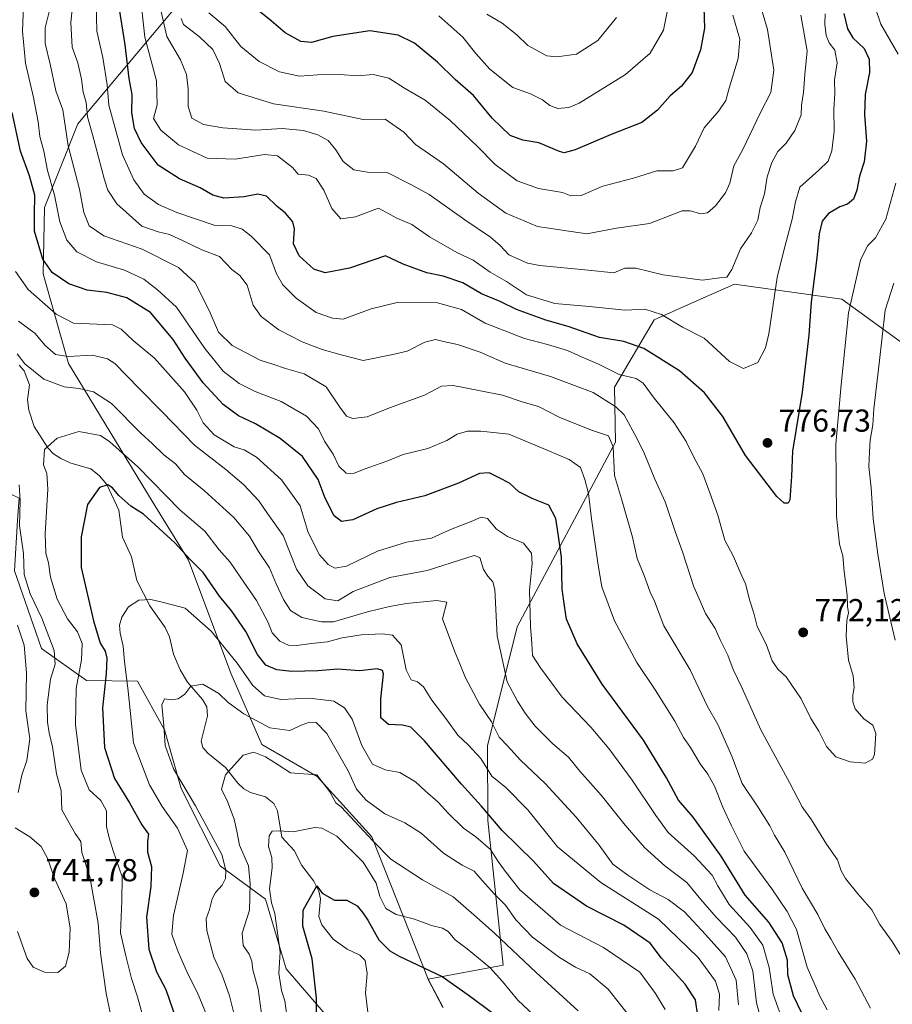
# Model space of a CAD drawing. Units: metres. Extents: x 637964 to 641418, y 4739066 to 4741449.
# Drawn here: x 639197 to 639473, y 4739819 to 4740130 of the extents above; entities that cross this region are included whole.
import ezdxf

# ---------------------------------------------------------------- set-up
doc = ezdxf.new("R2010")
doc.units = ezdxf.units.M
doc.header["$MEASUREMENT"] = 0
for name, color, linetype, lineweight in [('Arbolado forestal CxS', 92, 'Continuous', 0), ('Corriente natural lineal', 142, 'Continuous', 13), ('Curva de nivel maestra', 30, 'Continuous', 30), ('Curva de nivel normal', 30, 'Continuous', 0), ('Matorral CxS', 135, 'Continuous', 0), ('Punto de cota en terreno', 7, 'Continuous', 0), ('Rótulo de punto de cota en terreno', 7, 'Continuous', 0)]:
    doc.layers.add(name, color=color, linetype=linetype, lineweight=lineweight)
doc.styles.add('Style-Arial', font='txt')

# ---------------------------------------------------------------- blocks, each defined once
blk = doc.blocks.new('5PATER')
at = {"layer": 'Punto de cota en terreno', "linetype": 'Continuous', "lineweight": 0}
h = blk.add_hatch(color=51, dxfattribs=at)
edge = h.paths.add_edge_path()
edge.add_ellipse((0, 0), major_axis=(-0.11, -0.111), ratio=0.999422, start_angle=0, end_angle=360)

msp = doc.modelspace()

# ---------------------------------------------------------------- linework, layer by layer
at = {"layer": 'Arbolado forestal CxS', "color": 92, "linetype": 'Continuous', "lineweight": 0, "extrusion": (0.093531, -0.177216, 0.979718), "elevation": -779490.3042, "flags": 128}
msp.add_lwpolyline([(2777770.8656, 3814587.6603), (2777770.8656, 3814577.3111)], dxfattribs=at)
msp.add_lwpolyline([(2777770.8656, 3814587.6603), (2777770.8656, 3814577.3111)], dxfattribs=at)
at = {"layer": 'Arbolado forestal CxS', "color": 92, "linetype": 'Continuous', "lineweight": 0}
for points in [[(639254.9409, 4740144.0329, 792.9969), (639215.3871, 4740096.8079, 761.2238), (639204.9301, 4740070.3681, 750.8643), (639204.4395, 4740049.3841, 748.0751), (639212.4839, 4740021.0963, 739.5268), (639238.8885, 4739977.6131, 727.3911), (639250.3871, 4739958.9839, 724.3522), (639263.7921, 4739923.2729, 718.2831), (639273.5273, 4739900.7669, 712.0043), (639291.0651, 4739890.6237, 710.0832), (639308.2987, 4739871.5745, 710.0797), (639326.1015, 4739826.6615, 699.292), (639330.8341, 4739817.6945, 697.2182)], [(639487.8701, 4740018.8801, 756.7307), (639456.8261, 4740041.4665, 772.374), (639422.9591, 4740046.1729, 784.641), (639412.1819, 4740041.3817, 783.6607), (639397.5581, 4740034.8803, 779.3251), (639385.0025, 4740013.5837, 768.0433), (639385.3269, 4739996.2947, 760.5016), (639354.2803, 4739937.9453, 742.2168), (639344.8707, 4739900.3017, 732.0521), (639344.9693, 4739876.7599, 723.8012), (639349.8697, 4739830.9849, 706.9124), (639326.1015, 4739826.6615, 699.292), (639308.2987, 4739871.5745, 710.0797), (639291.0651, 4739890.6237, 710.0832), (639273.5273, 4739900.7669, 712.0043), (639263.7921, 4739923.2729, 718.2831), (639250.3871, 4739958.9839, 724.3522), (639238.8885, 4739977.6131, 727.3911), (639212.4839, 4740021.0963, 739.5268), (639204.4395, 4740049.3841, 748.0751), (639204.9301, 4740070.3681, 750.8643), (639215.3871, 4740096.8079, 761.2238), (639254.9409, 4740144.0329, 792.9969)], [(639254.9409, 4740144.0329, 792.9969), (639215.3871, 4740096.8079, 761.2238), (639204.9301, 4740070.3681, 750.8643), (639204.4395, 4740049.3841, 748.0751), (639212.4839, 4740021.0963, 739.5268), (639238.8885, 4739977.6131, 727.3911), (639250.3871, 4739958.9839, 724.3522), (639263.7921, 4739923.2729, 718.2831), (639273.5273, 4739900.7669, 712.0043), (639291.0651, 4739890.6237, 710.0832), (639308.2987, 4739871.5745, 710.0797), (639326.1015, 4739826.6615, 699.292)], [(639254.9409, 4740144.0329, 792.9969), (639215.3871, 4740096.8079, 761.2238), (639204.9301, 4740070.3681, 750.8643), (639204.4395, 4740049.3841, 748.0751), (639212.4839, 4740021.0963, 739.5268), (639238.8885, 4739977.6131, 727.3911), (639250.3871, 4739958.9839, 724.3522), (639263.7921, 4739923.2729, 718.2831), (639273.5273, 4739900.7669, 712.0043), (639291.0651, 4739890.6237, 710.0832), (639308.2987, 4739871.5745, 710.0797), (639326.1015, 4739826.6615, 699.292)], [(639309.8155, 4739796.6627, 694.3336), (639281.2493, 4739829.9001, 705.2855), (639274.7109, 4739851.8911, 708.6124), (639260.3511, 4739862.3883, 716.7859), (639248.1217, 4739886.8583, 716.1173), (639242.8503, 4739905.3353, 715.743), (639234.2767, 4739920.7625, 719.9502), (639218.1177, 4739920.9267, 730.0453), (639203.9079, 4739931.0909, 738.2129), (639195.4415, 4739955.5599, 738.338), (639196.3821, 4739971.5587, 737.7529), (639196.9051, 4739978.5817, 737.1214), (639184.6103, 4739984.4739, 743.1511), (639156.8721, 4740044.9671, 745.4965), (639166.6601, 4740074.0167, 745.267), (639152.1693, 4740086.3759, 752.3126), (639152.7525, 4740123.0449, 760.8751), (639145.3889, 4740141.4617, 768.2044)], [(639152.1693, 4740086.3759, 752.3126), (639166.6601, 4740074.0167, 745.267), (639156.8721, 4740044.9671, 745.4965), (639184.6103, 4739984.4739, 743.1511), (639196.9051, 4739978.5817, 737.1214), (639196.3821, 4739971.5587, 737.7529), (639195.4415, 4739955.5599, 738.338), (639203.9079, 4739931.0909, 738.2129), (639218.1177, 4739920.9267, 730.0453), (639234.2767, 4739920.7625, 719.9502), (639242.8503, 4739905.3353, 715.743), (639248.1217, 4739886.8583, 716.1173), (639260.3511, 4739862.3883, 716.7859), (639274.7109, 4739851.8911, 708.6124), (639281.2493, 4739829.9001, 705.2855), (639309.8155, 4739796.6627, 694.3336)], [(639330.8341, 4739817.6945, 697.2182), (639326.1015, 4739826.6615, 699.292), (639349.8697, 4739830.9849, 706.9124), (639344.9693, 4739876.7599, 723.8012), (639344.8707, 4739900.3017, 732.0521), (639354.2803, 4739937.9453, 742.2168), (639385.3269, 4739996.2947, 760.5016), (639385.0025, 4740013.5837, 768.0433), (639397.5581, 4740034.8803, 779.3251), (639412.1819, 4740041.3817, 783.6607), (639422.9591, 4740046.1729, 784.641), (639456.8261, 4740041.4665, 772.374), (639487.8701, 4740018.8801, 756.7307)], [(639487.8701, 4740018.8801, 756.7307), (639456.8261, 4740041.4665, 772.374), (639422.9591, 4740046.1729, 784.641), (639412.1819, 4740041.3817, 783.6607), (639397.5581, 4740034.8803, 779.3251), (639385.0025, 4740013.5837, 768.0433), (639385.3269, 4739996.2947, 760.5016), (639354.2803, 4739937.9453, 742.2168), (639344.8707, 4739900.3017, 732.0521), (639344.9693, 4739876.7599, 723.8012), (639349.8697, 4739830.9849, 706.9124), (639326.1015, 4739826.6615, 699.292)], [(639487.8701, 4740018.8801, 756.7307), (639456.8261, 4740041.4665, 772.374), (639422.9591, 4740046.1729, 784.641), (639412.1819, 4740041.3817, 783.6607), (639397.5581, 4740034.8803, 779.3251), (639385.0025, 4740013.5837, 768.0433), (639385.3269, 4739996.2947, 760.5016), (639354.2803, 4739937.9453, 742.2168), (639344.8707, 4739900.3017, 732.0521), (639344.9693, 4739876.7599, 723.8012), (639349.8697, 4739830.9849, 706.9124), (639326.1015, 4739826.6615, 699.292)]]:
    msp.add_polyline3d(points, dxfattribs=at)
at = {"layer": 'Corriente natural lineal', "color": 142, "linetype": 'Continuous', "lineweight": 13}
msp.add_polyline3d([(639196.9186, 4740020.5777, 734.7107), (639198.5103, 4740018.7654, 734.4499), (639200.1912, 4740014.356, 733.6177), (639199.5336, 4740009.6224, 732.8484), (639199.9091, 4740006.4046, 732.4843), (639201.5872, 4740001.2427, 731.7288), (639205.9342, 4739994.4474, 730.3318), (639207.784, 4739992.5478, 729.6483), (639210.0147, 4739991.0851, 729.0376), (639213.2555, 4739989.642, 728.0851), (639219.4965, 4739987.8453, 726.7313), (639222.2956, 4739985.6362, 726.2449), (639224.5588, 4739982.8681, 725.5495), (639228.3818, 4739974.7589, 723.9655), (639229.539, 4739966.2254, 722.9048), (639232.3682, 4739960.072, 721.9969), (639234.1146, 4739952.5189, 721.0688), (639238.1393, 4739944.5291, 719.6735), (639243.0175, 4739937.6737, 718.0792), (639244.3539, 4739934.7317, 717.5697), (639245.6419, 4739929.2633, 716.5715), (639247.8008, 4739924.38, 715.8154), (639250.0725, 4739920.4802, 715.1438), (639254.8494, 4739914.9119, 714.0523), (639256.1355, 4739912.6875, 713.551), (639256.3895, 4739909.7798, 713.036), (639254.3691, 4739901.7829, 712.4575), (639254.8994, 4739899.7598, 712.2275), (639256.4902, 4739897.9822, 711.7546), (639262.1174, 4739893.5245, 710.3609), (639266.0317, 4739888.5368, 709.4077), (639267.9294, 4739886.7306, 708.9592), (639269.9709, 4739885.6058, 708.6171), (639274.6948, 4739884.2138, 707.8899), (639277.32, 4739882.0993, 707.3055), (639278.51, 4739879.8097, 706.9752), (639279.9058, 4739871.518, 705.1369), (639283.7359, 4739867.229, 703.7627), (639286.1815, 4739862.5399, 702.9738), (639290.0109, 4739857.5268, 701.3907), (639291.5721, 4739854.3713, 700.3371), (639292.1503, 4739851.9755, 699.6491), (639291.5927, 4739846.3938, 699.0884), (639292.5586, 4739843.7401, 698.5283), (639296.0614, 4739839.2986, 697.8444), (639300.5686, 4739836.1186, 697.1428), (639304.5797, 4739834.2291, 696.9103), (639306.1814, 4739832.5015, 696.7174), (639306.9049, 4739828.4334, 696.2151), (639306.2946, 4739822.2666, 695.4391), (639307.5469, 4739811.8974, 694.4018)], dxfattribs=at)
at = {"layer": 'Curva de nivel maestra', "color": 30, "linetype": 'Continuous', "lineweight": 30, "flags": 128}
for points, elevation in [([(639413.2, 4740133.5801), (639413.43, 4740127.0601), (639412.21, 4740120.1401), (639409.58, 4740113.0501), (639406.21, 4740108.7201), (639402.57, 4740105.7001), (639398.64, 4740101.0901), (639393.64, 4740097.1801), (639383.97, 4740093.4401), (639372.63, 4740088.6201), (639369.07, 4740087.6701), (639367.63, 4740088.0601), (639361.14, 4740090.8001), (639356, 4740091.6201), (639352.04, 4740093.1501), (639346.4, 4740098.5601), (639340.42, 4740105.7201), (639334.64, 4740110.8501), (639329.13, 4740116.2501), (639321.85, 4740122.3001), (639316.61, 4740124.8101), (639307.72, 4740126.1901), (639295.96, 4740124.4101), (639289.28, 4740122.5101), (639285.89, 4740122.7801), (639280.94, 4740125.5601), (639276.55, 4740129.3301), (639272.19, 4740132.8001)], 800), ([(639457.51, 4740131.6501), (639458.61, 4740126.8001), (639460.28, 4740124.0101), (639463.93, 4740120.5701), (639465.51, 4740117.2901), (639465.59, 4740113.0301), (639464.23, 4740106.1301), (639464.04, 4740099.6801), (639464.68, 4740091.3401), (639463.94, 4740084.8101), (639462.46, 4740080.2601), (639461.62, 4740075.8701), (639460.48, 4740073.0301), (639458.64, 4740071.4201), (639456.23, 4740070.5701), (639452.63, 4740068.5001), (639450.61, 4740066.0801), (639449.69, 4740062.0801), (639448.94, 4740054.4301), (639447.2, 4740040.4901), (639446.45, 4740030.1001), (639444.33, 4740012.0701), (639441.25, 4739993.4001), (639440.93, 4739985.3801), (639440.39, 4739978.0401), (639439.9, 4739976.9601), (639438.64, 4739976.9301), (639436.28, 4739979.1001), (639426.38, 4739992.0701), (639419.21, 4740004.3701), (639413.48, 4740011.8501), (639405.52, 4740018.7601), (639394.31, 4740025.8401), (639388, 4740028.0501), (639380.23, 4740029.2901), (639370.34, 4740032.7901), (639363.3, 4740034.7501), (639354.09, 4740038.2001), (639348.87, 4740040.6501), (639342.98, 4740043.1001), (639337.08, 4740046.6001), (639330.91, 4740048.6701), (639325.67, 4740049.7501), (639318.28, 4740052.4601), (639312.63, 4740055.0801), (639301.25, 4740051.2301), (639293.59, 4740049.7701), (639289.96, 4740050.8801), (639285.38, 4740055.1201), (639283.57, 4740058.9401), (639283.92, 4740063.5901), (639283.36, 4740065.8801), (639281.08, 4740068.5501), (639278.31, 4740070.8401), (639275.06, 4740073.9301), (639272.32, 4740074.6001), (639267.96, 4740073.7701), (639261.56, 4740073.3801), (639258.04, 4740074.3101), (639254.04, 4740076.6401), (639247.54, 4740079.4101), (639240.77, 4740083.7101), (639235.4, 4740090.9301), (639233.32, 4740095.3501), (639232.53, 4740100.3101), (639232.59, 4740106.0401), (639231.67, 4740111.1201), (639230.33, 4740121.8201), (639228.62, 4740133.0501)], 775), ([(639445.46, 4739813.2101), (639441.62, 4739821.3601), (639439.75, 4739827.9301), (639439.68, 4739832.6601), (639437.94, 4739838.1201), (639433.74, 4739844.6001), (639426.3, 4739853.1601), (639418.68, 4739865.4601), (639409.85, 4739877.8301), (639405.21, 4739883.1901), (639401.46, 4739890.2601), (639394.16, 4739902.1001), (639381.14, 4739919.8301), (639373.23, 4739932.5501), (639369.85, 4739940.3001), (639369.16, 4739944.5101), (639368.47, 4739949.8501), (639368.3, 4739959.8701), (639367.29, 4739966.5201), (639366.51, 4739972.1401), (639364.28, 4739976.3601), (639359.01, 4739978.4501), (639354.79, 4739980.5601), (639351.81, 4739983.3101), (639348.6, 4739984.9401), (639345.4, 4739986.5601), (639342.39, 4739986.3501), (639335.72, 4739983.3001), (639325.09, 4739979.3201), (639316.15, 4739977.2001), (639309.86, 4739975.1401), (639302.34, 4739971.7601), (639298.72, 4739971.1801), (639296.38, 4739972.9601), (639293.56, 4739978.5901), (639291.38, 4739984.4601), (639286.38, 4739991.7401), (639279.32, 4739997.4101), (639271.55, 4740002.0601), (639266.2, 4740004.6201), (639261.33, 4740008.1801), (639254.99, 4740014.9601), (639249.34, 4740022.8001), (639245.57, 4740028.7001), (639238.38, 4740037.2301), (639230.9, 4740041.8201), (639224.56, 4740043.4801), (639218.33, 4740044.2201), (639212.55, 4740046.2401), (639207.29, 4740049.8601), (639204.34, 4740054.0501), (639201.7, 4740062.9401), (639201.7, 4740068.1801), (639201.8, 4740074.2401), (639200.18, 4740080.3801), (639197.34, 4740088.1301), (639194.68, 4740100.4101)], 750), ([(639411.3, 4739815.0201), (639410.59, 4739820.1201), (639407.33, 4739825.0701), (639399.87, 4739833.2101), (639396.31, 4739837.9401), (639387.96, 4739843.7101), (639376.11, 4739849.6201), (639365.74, 4739856.8401), (639359.4, 4739863.8401), (639349.5, 4739873.5701), (639342.92, 4739881.4001), (639336.63, 4739888.1701), (639324.96, 4739901.8601), (639320.63, 4739906.2501), (639318.03, 4739906.8401), (639313.57, 4739907.0801), (639311.14, 4739909.1601), (639311.12, 4739915.2201), (639312, 4739922.9201), (639311.75, 4739924.1701), (639309.96, 4739924.6301), (639304.38, 4739923.9901), (639297.54, 4739924.5001), (639291.28, 4739924.0501), (639283.02, 4739923.8001), (639278.32, 4739924.3001), (639274.88, 4739925.8001), (639272.16, 4739929.1701), (639268.46, 4739936.4001), (639264.1, 4739942.9101), (639260.15, 4739947.6101), (639255.02, 4739955.0301), (639251, 4739959.0601), (639246.07, 4739964.5001), (639236.2, 4739973.5001), (639232.12, 4739976.0801), (639228.34, 4739979.4401), (639226.41, 4739981.8501), (639224.88, 4739982.7201), (639222.26, 4739981.9701), (639218.44, 4739976.6101), (639216.44, 4739966.3201), (639216.44, 4739956.6601), (639220.33, 4739939.8601), (639222.52, 4739932.8001), (639224.03, 4739930.1901), (639224.56, 4739928.0101), (639224.43, 4739923.0901), (639223.24, 4739912.3101), (639223.86, 4739899.8401), (639227, 4739890.0101), (639231.78, 4739882.2701), (639235.69, 4739875.4001), (639237.72, 4739872.4001), (639237.48, 4739870.1401), (639237.45, 4739866.6801), (639238.72, 4739862.1801), (639238.53, 4739855.8801), (639237.11, 4739846.2101), (639237.88, 4739836.0401), (639240.25, 4739828.9401), (639243.18, 4739823.3401), (639247.42, 4739811.1801)], 725), ([(639290.8, 4739810.3901), (639290.89, 4739820.5601), (639289.44, 4739833.0601), (639286.5, 4739843.3901), (639286.65, 4739848.3901), (639290.92, 4739856.1401), (639292.62, 4739853.8001), (639296.5, 4739851.6101), (639300.41, 4739851.5901), (639303.71, 4739849.8001), (639305.45, 4739847.5601), (639307.08, 4739845.2601), (639310.54, 4739838.9901), (639313.98, 4739835.5801), (639316.99, 4739833.8801), (639330.54, 4739827.4901), (639338.78, 4739821.6701), (639346.93, 4739815.6901)], 700)]:
    msp.add_lwpolyline(points, dxfattribs=dict(at, elevation=elevation))
at = {"layer": 'Curva de nivel normal', "color": 30, "linetype": 'Continuous', "lineweight": 0, "flags": 128}
for points, elevation in [([(639475.72, 4740151.8501), (639469.58, 4740141.3301), (639467.4, 4740133.5301), (639469.21, 4740128.3201), (639474.62, 4740118.7801)], 770), ([(639403.1, 4740139.6301), (639400.48, 4740126.3701), (639396.31, 4740119.1601), (639388.44, 4740112.3601), (639373.82, 4740103.3201), (639370.55, 4740101.9701), (639367.09, 4740101.6901), (639364.57, 4740102.6101), (639362.21, 4740104.4301), (639358.48, 4740106.2801), (639352.88, 4740108.3301), (639345.63, 4740114.0801), (639341.2, 4740118.9801), (639337.12, 4740124.2401), (639329.48, 4740130.9301)], 805), ([(639476.84, 4739831.9201), (639472.76, 4739838.5201), (639468.85, 4739843.8901), (639466.28, 4739848.5201), (639461.9, 4739853.6001), (639457.99, 4739858.4101), (639456.66, 4739860.8601), (639455.51, 4739864.3601), (639452.04, 4739869.2101), (639447.22, 4739876.9101), (639444.34, 4739881.0401), (639440.34, 4739888.7301), (639431.3, 4739905.4001), (639425.24, 4739918.7301), (639422.56, 4739924.4801), (639420.86, 4739928.9901), (639418.54, 4739933.6301), (639416.78, 4739937.4301), (639413.8, 4739942.1101), (639412.14, 4739945.7801), (639410.09, 4739950.5101), (639406.54, 4739961.6401), (639404.2, 4739967.9901), (639400.97, 4739977.4001), (639397.77, 4739984.5301), (639394.45, 4739992.5401), (639392.2, 4739997.2901), (639388.08, 4740004.8401), (639385.4, 4740007.4501), (639378.22, 4740011.9901), (639364.79, 4740017.0401), (639350.49, 4740021.1901), (639342.57, 4740024.6801), (639335.36, 4740027.1401), (639330.96, 4740028.0101), (639328.49, 4740028.6901), (639325.06, 4740027.8101), (639319.49, 4740025.0201), (639314.96, 4740023.9801), (639305.63, 4740022.0701), (639298.63, 4740023.8301), (639292.63, 4740025.5601), (639286.3, 4740027.9201), (639278.97, 4740031.7501), (639273.34, 4740035.9701), (639270.8, 4740039.5701), (639268.93, 4740045.8401), (639266.64, 4740048.9301), (639264.05, 4740050.8401), (639260.24, 4740054.9201), (639254.6, 4740057.0401), (639248.75, 4740059.8901), (639244.36, 4740061.8101), (639240.86, 4740062.7301), (639235.67, 4740064.5201), (639227.78, 4740071.5001), (639224.93, 4740075.8301), (639223.84, 4740079.0801), (639220.04, 4740093.4101), (639218.53, 4740099.0101), (639218.03, 4740103.5101), (639217.07, 4740106.8501), (639216.59, 4740110.8801), (639215.42, 4740116.1001), (639213.67, 4740121.0801), (639213.16, 4740128.7701), (639214.2, 4740138.1701)], 765), ([(639473.9, 4740078.1101), (639470.76, 4740066.7101), (639467.51, 4740060.7901), (639464.91, 4740058.2801), (639462.78, 4740053.7101), (639458.9, 4740037.0801), (639456.68, 4740014.3501), (639454.9, 4739995.6201), (639455.13, 4739972.8901), (639456.07, 4739964.0401), (639457.13, 4739960.2901), (639457.56, 4739955.4401), (639458.55, 4739947.8701), (639458.64, 4739944.3201), (639458.9, 4739942.3701), (639458.43, 4739939.9601), (639458.2, 4739935.0101), (639459, 4739927.4301), (639460.41, 4739922.4501), (639460.76, 4739918.7401), (639460.31, 4739916.3401), (639460.34, 4739914.1801), (639461.11, 4739912.0101), (639463.81, 4739908.8101), (639466.65, 4739906.8901), (639467.62, 4739904.2101), (639467.18, 4739897.5801), (639466.51, 4739896.1001), (639464.27, 4739894.8601), (639459.46, 4739895.2501), (639454.98, 4739896.8601), (639452.04, 4739900.1601), (639449.59, 4739904.9601), (639447.02, 4739908.9801), (639444.02, 4739915.1901), (639439.29, 4739922.0801), (639436.59, 4739924.5001), (639434.81, 4739927.1201), (639432.95, 4739932.4201), (639430.13, 4739938.0701), (639429.04, 4739942.2501), (639427.78, 4739946.1101), (639426.38, 4739951.4701), (639424.73, 4739955.1501), (639422.58, 4739960.1801), (639419.85, 4739965.3001), (639417.69, 4739973.2301), (639415.15, 4739980.2801), (639412.9, 4739986.2601), (639410.05, 4739991.5201), (639407.65, 4739996.4901), (639403.84, 4740002.3901), (639397.5, 4740010.1201), (639394.08, 4740014.9201), (639391.83, 4740016.3901), (639386.46, 4740017.6401), (639379.92, 4740020.8801), (639374.78, 4740023.0801), (639370.12, 4740025.2101), (639363.87, 4740027.1201), (639356.55, 4740029.0001), (639344.09, 4740033.8701), (639336.68, 4740038.1201), (639329.08, 4740040.2301), (639316.32, 4740040.3201), (639308.13, 4740038.3601), (639299.31, 4740035.0901), (639295.87, 4740035.4201), (639290.72, 4740037.2001), (639284.38, 4740041.7001), (639280.19, 4740045.9701), (639278.17, 4740049.4101), (639275.94, 4740055.4101), (639270.23, 4740061.3501), (639268.68, 4740062.4601), (639267.35, 4740063.5501), (639264.11, 4740064.6001), (639258.48, 4740064.8001), (639252.62, 4740066.8301), (639246.72, 4740068.7501), (639240.89, 4740071.3101), (639236.36, 4740074.5501), (639233.13, 4740079.0801), (639229.57, 4740087.0701), (639225.26, 4740102.7401), (639224.68, 4740109.0801), (639223.28, 4740117.7401), (639221.48, 4740126.0801), (639221.07, 4740139.4101)], 770), ([(639452.2, 4739816.9601), (639449.85, 4739821.2701), (639445.94, 4739830.3501), (639442.53, 4739842.2801), (639439.54, 4739847.9601), (639434.77, 4739855.1901), (639426, 4739867.0901), (639421.92, 4739875.2401), (639419.22, 4739880.9501), (639416.56, 4739887.5701), (639414.52, 4739891.3401), (639412.04, 4739894.6401), (639409.01, 4739899.7701), (639406.86, 4739902.9601), (639404.04, 4739908.1401), (639397.82, 4739918.0201), (639392.02, 4739926.6101), (639384.99, 4739939.7901), (639381, 4739950.5301), (639379.89, 4739957.3501), (639377.74, 4739972.0701), (639376.8, 4739980.0701), (639375.59, 4739984.4101), (639374.23, 4739988.2001), (639370.7, 4739990.8001), (639363.7, 4739993.7501), (639351.58, 4739998.8201), (639342.78, 4739999.7601), (639338.58, 4739999.7601), (639335.29, 4739998.7401), (639332.04, 4739996.7501), (639326.06, 4739994.2801), (639318.27, 4739992.3501), (639313.09, 4739990.2401), (639305.89, 4739987.6901), (639302.57, 4739986.3001), (639300.23, 4739986.4601), (639297.86, 4739988.6801), (639296.06, 4739992.4501), (639293.33, 4739996.6101), (639291.43, 4740000.4201), (639287.67, 4740004.4601), (639279.69, 4740009.0901), (639271.44, 4740012.2101), (639266.4, 4740014.7301), (639261.39, 4740018.6401), (639255.56, 4740025.8601), (639246.55, 4740038.9001), (639240.62, 4740044.3201), (639236.3, 4740047.7701), (639230.16, 4740050.6301), (639221.33, 4740053.1901), (639215.12, 4740056.3301), (639211.9, 4740060.0101), (639209.71, 4740065.8801), (639208.04, 4740074.2301), (639205.86, 4740082.0801), (639204.68, 4740088.1601), (639203.4, 4740092.8201), (639202.85, 4740097.4701), (639201.37, 4740105.1401), (639198.91, 4740116.0201), (639197.89, 4740126.0601), (639198.29, 4740134.2001)], 755), ([(639465.86, 4739817.4601), (639461.08, 4739826.5801), (639455.69, 4739835.2901), (639453.38, 4739839.3601), (639451.43, 4739842.5401), (639449.25, 4739847.0601), (639444.36, 4739855.3901), (639438.82, 4739866.7301), (639435.6, 4739872.0601), (639434.1, 4739875.0501), (639430.53, 4739880.7301), (639425.37, 4739888.3901), (639422.1, 4739897.0601), (639417.65, 4739907.0701), (639414.38, 4739912.7301), (639408.9, 4739924.3401), (639400.64, 4739938.1801), (639397.62, 4739946.0601), (639396.31, 4739948.8801), (639394.4, 4739954.1601), (639392.18, 4739959.4801), (639390.7, 4739966.2601), (639387.26, 4739978.4001), (639385.06, 4739985.7301), (639384.57, 4739994.7301), (639383.12, 4739998.2101), (639378.03, 4739999.9401), (639367.77, 4740004.0701), (639360.96, 4740007.5401), (639356.14, 4740008.9101), (639349.66, 4740011.0901), (639342.16, 4740012.5301), (639334.04, 4740014.1401), (639330.32, 4740013.9201), (639324.96, 4740011.0801), (639313.96, 4740007.1401), (639306.82, 4740004.2401), (639302.36, 4740003.6801), (639300.32, 4740004.4201), (639298.19, 4740007.3001), (639293.93, 4740013.7201), (639286.91, 4740017.8701), (639281.05, 4740019.5601), (639277.37, 4740020.7801), (639273.06, 4740022.1601), (639264.17, 4740026.8301), (639259.9, 4740031.0201), (639256.9, 4740037.8201), (639252.47, 4740046.5801), (639247.28, 4740051.4001), (639235.73, 4740057.1801), (639223.64, 4740061.3901), (639219.03, 4740064.6001), (639217.3, 4740068.7601), (639215.91, 4740076.1201), (639212.35, 4740089.8201), (639210.64, 4740101.2601), (639208.45, 4740107.2001), (639206.7, 4740115.7001), (639205.11, 4740122.1801), (639205.14, 4740127.1001), (639206.89, 4740134.3301)], 760), ([(639431.11, 4740134.0501), (639433.35, 4740126.6601), (639435.38, 4740113.7301), (639434.36, 4740106.6601), (639431.18, 4740100.4101), (639425.55, 4740088.7401), (639422.69, 4740083.5401), (639421.45, 4740078.1201), (639420.1, 4740075.0601), (639416.9, 4740070.9301), (639414.36, 4740068.6701), (639412.24, 4740068.3501), (639408.97, 4740069.3701), (639406.44, 4740069.3101), (639396.05, 4740065.3501), (639385.66, 4740063.8401), (639376.29, 4740062.0201), (639360.63, 4740064.3701), (639350.63, 4740068.5401), (639341.96, 4740074.9601), (639330.98, 4740084.1401), (639322.08, 4740090.3001), (639318.42, 4740094.2001), (639312.52, 4740098.3001), (639305.62, 4740098.1601), (639293.15, 4740100.8501), (639277.3, 4740103.1601), (639266.14, 4740106.5901), (639261.94, 4740110.2001), (639260.19, 4740115.8901), (639258.05, 4740120.3001), (639253.85, 4740124.2501), (639248.84, 4740128.2101), (639248.04, 4740130.0801)], 790), ([(639451.58, 4740131.5601), (639451.49, 4740128.2801), (639451.88, 4740124.7301), (639452.83, 4740122.3701), (639454.6, 4740120.0701), (639455.4, 4740116.0801), (639454.5, 4740110.7401), (639454.64, 4740106.3301), (639454.37, 4740101.4301), (639454.42, 4740094.5201), (639453.72, 4740088.2501), (639452.49, 4740085.0601), (639449.55, 4740082.1801), (639443.56, 4740076.7701), (639442.16, 4740072.1801), (639441.2, 4740066.6801), (639438.41, 4740056.3401), (639436.39, 4740048.3101), (639433.74, 4740030.4201), (639432.73, 4740026.0501), (639430.33, 4740021.3701), (639425.74, 4740019.4901), (639421.33, 4740021.7601), (639413.39, 4740029.0801), (639406.47, 4740032.6001), (639399.86, 4740036.6001), (639394.62, 4740038.2401), (639388.35, 4740038.0001), (639377.02, 4740039.1401), (639366.14, 4740040.0801), (639357.21, 4740042.8301), (639350.83, 4740046.9701), (639345.68, 4740049.9701), (639340.36, 4740053.7801), (639335.2, 4740056.2101), (639326.57, 4740061.0801), (639320.96, 4740064.9901), (639316.22, 4740067.0101), (639310.43, 4740070.2101), (639303.21, 4740067.3801), (639298.53, 4740066.7501), (639295.74, 4740070.1001), (639293.16, 4740075.8701), (639290.72, 4740079.5701), (639288.28, 4740080.5801), (639285.05, 4740080.8901), (639283.25, 4740083.0301), (639278.51, 4740086.7501), (639274.36, 4740087.0901), (639265.15, 4740085.6901), (639256.26, 4740085.9201), (639247.26, 4740090.1401), (639241.65, 4740094.7901), (639239.33, 4740098.5301), (639240.45, 4740102.8201), (639240.26, 4740110.4301), (639236.64, 4740124.2101), (639235.64, 4740132.9401)], 780), ([(639443.85, 4740131.1501), (639445.91, 4740119.8801), (639445.11, 4740112.4401), (639444.74, 4740106.7401), (639444.15, 4740102.7201), (639443.97, 4740099.6301), (639442.01, 4740094.7201), (639439.23, 4740090.7401), (639436.62, 4740088.1201), (639434.68, 4740084.5701), (639433.23, 4740080.0901), (639432.38, 4740074.6501), (639431, 4740070.3901), (639430.3, 4740066.4101), (639428.27, 4740062.3501), (639424.83, 4740057.3701), (639422.09, 4740050.7501), (639420.5, 4740048.4001), (639418.31, 4740048.2001), (639412.75, 4740047.4201), (639400.4, 4740049.1001), (639391.75, 4740051.2001), (639388.31, 4740051.1701), (639384.81, 4740049.7101), (639376.64, 4740050.6201), (639361.42, 4740052.0201), (639357.56, 4740052.8301), (639351.65, 4740055.4201), (639348.83, 4740058.3901), (639345.87, 4740060.9801), (639337.68, 4740066.5001), (639326.4, 4740074.4801), (639320.39, 4740077.7801), (639313.16, 4740081.4101), (639306.99, 4740081.5601), (639302.68, 4740082.2401), (639299.22, 4740084.9101), (639296.94, 4740088.6201), (639294.52, 4740091.5901), (639291.3, 4740093.3201), (639286.69, 4740094.6901), (639280.02, 4740095.3501), (639271.63, 4740094.7601), (639261.26, 4740095.5201), (639255.18, 4740096.5701), (639251.43, 4740098.6301), (639250.24, 4740102.2901), (639250.34, 4740107.9101), (639249.77, 4740112.3801), (639247.82, 4740116.9901), (639243.58, 4740124.3901), (639241.62, 4740132.7401)], 785), ([(639422.41, 4740131.1801), (639424.62, 4740123.5301), (639424.07, 4740117.4001), (639421.27, 4740108.1201), (639420.24, 4740104.1801), (639417.96, 4740100.9301), (639413.31, 4740095.5201), (639410.6, 4740089.7401), (639406.52, 4740082.9601), (639403.5, 4740081.9601), (639398.36, 4740081.9501), (639391.01, 4740079.6401), (639381.34, 4740077.1001), (639374.44, 4740074.2101), (639371.19, 4740074.0801), (639368.63, 4740075.1701), (639360.99, 4740076.3901), (639354.3, 4740078.7701), (639347.3, 4740083.9701), (639341.66, 4740089.7801), (639333.13, 4740097.9101), (639325.18, 4740104.2701), (639318.64, 4740108.0801), (639313.71, 4740111.2201), (639308.7, 4740112.4201), (639303.78, 4740111.9901), (639298.17, 4740112.4101), (639291.14, 4740112.3001), (639285.43, 4740111.8801), (639279.14, 4740113.2501), (639272.71, 4740116.5301), (639266.89, 4740121.2901), (639262.01, 4740127.5101), (639256.85, 4740131.8901)], 795), ([(639385.62, 4740130.4101), (639379.76, 4740123.1501), (639373, 4740118.7801), (639366.8, 4740117.9901), (639363.63, 4740118.3401), (639357.63, 4740121.5801), (639354.1, 4740124.9001), (639349.49, 4740128.6401), (639344.68, 4740131.4601)], 810), ([(639438.58, 4739812.2001), (639435.11, 4739821.8401), (639433.85, 4739830.3001), (639431.87, 4739837.3501), (639427.88, 4739842.9601), (639421.24, 4739850.1501), (639417.62, 4739856.1401), (639415.83, 4739859.4601), (639410.32, 4739865.4701), (639402.01, 4739872.9701), (639398.09, 4739878.3001), (639390.54, 4739889.5001), (639383.2, 4739899.4401), (639377.49, 4739906.1801), (639368.45, 4739915.6601), (639361.65, 4739924.9301), (639359.08, 4739928.8101), (639358.91, 4739932.6801), (639358.42, 4739938.0001), (639358.13, 4739949.4801), (639359.01, 4739957.9201), (639358.77, 4739961.2101), (639356.28, 4739964.3901), (639351.18, 4739966.4401), (639347.67, 4739968.8001), (639344.87, 4739972.1101), (639342.88, 4739972.5601), (639339.69, 4739971.2001), (639333.14, 4739968.6601), (639327.14, 4739965.9601), (639319.26, 4739964.7101), (639310.08, 4739961.8401), (639300.3, 4739957.1201), (639296.63, 4739956.4201), (639294.54, 4739957.6301), (639291.77, 4739960.7101), (639288.24, 4739967.6701), (639285.73, 4739976.1701), (639279.82, 4739984.3101), (639271.85, 4739991.4901), (639267.98, 4739993.8201), (639264.86, 4739994.7301), (639258.49, 4739998.6001), (639254.99, 4740002.3301), (639253.04, 4740006.3901), (639249.1, 4740012.1001), (639239.67, 4740022.7801), (639232.87, 4740028.3201), (639229.14, 4740031.9201), (639226.42, 4740033.3601), (639214.07, 4740033.8501), (639208.63, 4740036.7001), (639199.74, 4740044.5101), (639195.69, 4740050.1501)], 745), ([(639473.28, 4740046.5101), (639470.54, 4740037.9201), (639468.69, 4740021.1301), (639467, 4740006.7601), (639466.65, 4740001.7301), (639465.76, 4739996.9201), (639465.6, 4739993.2201), (639465.43, 4739988.5801), (639466.12, 4739981.8201), (639466.72, 4739972.0701), (639468.25, 4739960.9001), (639470.23, 4739948.4001), (639473.66, 4739933.7301)], 765), ([(639432.94, 4739807.7501), (639429.86, 4739819.1601), (639428.67, 4739829.1701), (639426.84, 4739834.5901), (639423.2, 4739839.8701), (639417.1, 4739846.1801), (639412.28, 4739851.8301), (639407.88, 4739857.1801), (639400.9, 4739862.4601), (639394.46, 4739868.2201), (639388.36, 4739875.2601), (639380.77, 4739884.7601), (639374.09, 4739892.3301), (639370.44, 4739896.7001), (639365.52, 4739900.9001), (639359.95, 4739906.5601), (639356.74, 4739910.6001), (639354.35, 4739914.4201), (639351.04, 4739920.4901), (639347.95, 4739935.1101), (639347.18, 4739949.7401), (639346.58, 4739952.1101), (639344.99, 4739953.8901), (639343.6, 4739956.0001), (639342.46, 4739959.8301), (639340.62, 4739960.4101), (639338.35, 4739959.7501), (639325.85, 4739955.7001), (639314.02, 4739953.5401), (639302.48, 4739949.0401), (639297.63, 4739946.0901), (639293.61, 4739946.7201), (639288.12, 4739950.8801), (639284.47, 4739956.1301), (639280.3, 4739966.7301), (639275.4, 4739973.7501), (639272.63, 4739977.7401), (639267.81, 4739982.9201), (639262.16, 4739987.6601), (639252.26, 4739995.2901), (639242.11, 4740005.8701), (639234.76, 4740013.1901), (639227.09, 4740021.0701), (639224.77, 4740022.6101), (639220.08, 4740023.7101), (639212.38, 4740023.2801), (639208.4, 4740023.9001), (639204.96, 4740026.9401), (639201.94, 4740030.5601), (639196.7, 4740034.5101)], 740), ([(639424.2, 4739818.4601), (639423.5, 4739826.3001), (639420.07, 4739833.7001), (639413.74, 4739840.6901), (639407.09, 4739847.8801), (639402, 4739851.8001), (639396.14, 4739854.8401), (639389.24, 4739859.4801), (639384.52, 4739862.9001), (639380.19, 4739868.9501), (639372.88, 4739877.7901), (639363.08, 4739888.4101), (639355.27, 4739895.8401), (639351.2, 4739900.3101), (639348.57, 4739903.0101), (639346.1, 4739907.8801), (639342.34, 4739913.5001), (639337.9, 4739921.7501), (639336.13, 4739926.2301), (639334.54, 4739929.9801), (639330.68, 4739940.4001), (639332.01, 4739945.6701), (639328.82, 4739946.2501), (639319.24, 4739945.3301), (639313.95, 4739944.3201), (639306.94, 4739942.6901), (639296.26, 4739939.4801), (639292.46, 4739939.5001), (639286.24, 4739940.8801), (639282.61, 4739943.0501), (639280.41, 4739946.5701), (639278.06, 4739951.5201), (639276, 4739956.5201), (639272.49, 4739961.7201), (639269.67, 4739966.5201), (639264.69, 4739972.4801), (639255.46, 4739980.9001), (639249.12, 4739986.0201), (639246.25, 4739989.4301), (639242.63, 4739992.2801), (639239.06, 4739995.6901), (639235.34, 4739999.0901), (639226.04, 4740008.4301), (639220.4, 4740012.1601), (639215.8, 4740013.2401), (639211.11, 4740013.7401), (639204.65, 4740016.1901), (639198.72, 4740021.0201), (639196.23, 4740024.1501)], 735), ([(639417.96, 4739816.7201), (639418.21, 4739821.8801), (639416.88, 4739826.0001), (639411.4, 4739833.4601), (639398.87, 4739845.6101), (639380.74, 4739857.1601), (639367.01, 4739868.4501), (639357.62, 4739880.0601), (639350.69, 4739887.1201), (639346.25, 4739890.6901), (639342.77, 4739896.3101), (639338.82, 4739900.6801), (639335.49, 4739903.7001), (639332.01, 4739908.5801), (639327.27, 4739914.7901), (639324.67, 4739919.0101), (639322.8, 4739920.4901), (639320.76, 4739921.1301), (639319.21, 4739924.3801), (639317.61, 4739932.2501), (639314.85, 4739935.3201), (639311.63, 4739935.7501), (639304.96, 4739935.4301), (639298.96, 4739934.4001), (639294.36, 4739933.1601), (639289.14, 4739932.6701), (639284.6, 4739932.0301), (639281.97, 4739932.0701), (639279.28, 4739933.3901), (639276.87, 4739936.0501), (639275.57, 4739939.3201), (639271.93, 4739946.2201), (639266.7, 4739953.6901), (639263.59, 4739958.2901), (639260.07, 4739962.2001), (639255.52, 4739968.0901), (639247.79, 4739974.7701), (639234.36, 4739988.4201), (639225.53, 4739996.4001), (639222.6, 4739998.3401), (639215.74, 4739999.5801), (639208.87, 4739997.5001), (639204.89, 4739993.9201), (639204.57, 4739989.0701), (639205.63, 4739986.4001), (639205.94, 4739981.4401), (639205.13, 4739967.3101), (639205.34, 4739961.1701), (639206.16, 4739958.1401), (639206.82, 4739953.6501), (639208.88, 4739946.6501), (639212.14, 4739940.3901), (639215.36, 4739936.3801), (639216.82, 4739932.6701), (639216.6, 4739927.4701), (639214.89, 4739918.4001), (639214.68, 4739907.0501), (639216.5, 4739892.6701), (639219.02, 4739886.4601), (639222.7, 4739883.0901), (639224.49, 4739879.8201), (639224.46, 4739874.8801), (639225.32, 4739871.3001), (639226.6, 4739867.1701), (639229.47, 4739858.9001), (639229.34, 4739851.3201), (639228.95, 4739841.2501), (639230.6, 4739833.9801), (639232.41, 4739826.8201), (639234.32, 4739821.0801), (639236.81, 4739811.9001)], 730), ([(639196.92, 4739982.7301), (639197.23, 4739977.7001), (639196.97, 4739969.9201), (639198.26, 4739961.0301), (639198.46, 4739954.4001), (639200.33, 4739948.2901), (639204.1, 4739940.6401), (639207.93, 4739930.3901), (639208.24, 4739926.0801), (639206.74, 4739921.3701), (639205.77, 4739913.2501), (639205.79, 4739907.8201), (639206.33, 4739904.4001), (639207.45, 4739899.9601), (639208.73, 4739891.4701), (639210.17, 4739886.1201), (639210.42, 4739880.1501), (639214.55, 4739872.6601), (639216.34, 4739870.1101), (639216.69, 4739866.6201), (639219.18, 4739858.9001), (639220.5, 4739851.8401), (639221.8, 4739844.2801), (639222.6, 4739834.7901), (639224.33, 4739822.0901), (639225.73, 4739815.5501)], 735), ([(639400.99, 4739817.0001), (639397.96, 4739822.0601), (639393.02, 4739828.8401), (639381.55, 4739836.6501), (639367.93, 4739843.6901), (639355.14, 4739854.8601), (639350.76, 4739860.3401), (639348.25, 4739863.8101), (639345.86, 4739867.6101), (639341.16, 4739871.6101), (639337.27, 4739874.3301), (639332.43, 4739879.0001), (639329.27, 4739882.5701), (639325.16, 4739886.0601), (639322.14, 4739888.9101), (639317.14, 4739891.9101), (639312.59, 4739892.6901), (639308.54, 4739894.5101), (639305.2, 4739900.4401), (639302.14, 4739908.7301), (639299.68, 4739912.3201), (639296.35, 4739914.4201), (639288.64, 4739915.4101), (639279.57, 4739915.0101), (639274.38, 4739916.1501), (639270.75, 4739919.4101), (639265.79, 4739926.4801), (639257.52, 4739936.5201), (639249.36, 4739943.8001), (639242.48, 4739945.6401), (639238.48, 4739946.5001), (639234.73, 4739946.3101), (639231.44, 4739944.1801), (639229.32, 4739940.9901), (639228.64, 4739938.4101), (639228.77, 4739935.8801), (639229.74, 4739931.8501), (639230.18, 4739926.9501), (639231.34, 4739917.5601), (639232.99, 4739901.2601), (639238.02, 4739888.0501), (639242.1, 4739881.1401), (639246.94, 4739874.3001), (639250.03, 4739867.2901), (639248.7, 4739860.1201), (639245.7, 4739846.7601), (639245.09, 4739840.8501), (639246.02, 4739838.4101), (639247.09, 4739835.2601), (639250.05, 4739828.4801), (639253.23, 4739822.3201), (639256.18, 4739815.1201)], 720), ([(639196.36, 4739938.4401), (639198.47, 4739932.1701), (639199.25, 4739923.4201), (639199, 4739911.4001), (639200.28, 4739902.5201), (639199.31, 4739895.6901), (639197.73, 4739891.1001), (639196.62, 4739885.5401)], 740), ([(639389.66, 4739815.0701), (639383.02, 4739823.4301), (639377.21, 4739828.2901), (639372.64, 4739830.4001), (639367.62, 4739833.4801), (639359.08, 4739839.9101), (639353.83, 4739845.3501), (639350.58, 4739850.0001), (639347.07, 4739853.4701), (639343.17, 4739857.8201), (639340.68, 4739860.7501), (639336.87, 4739862.6401), (639330.95, 4739866.4001), (639323.96, 4739872.6901), (639318.78, 4739876.0401), (639312.43, 4739878.8201), (639306.49, 4739883.1701), (639303.45, 4739886.6001), (639300.8, 4739892.4601), (639294.14, 4739904.2401), (639290.69, 4739907.7001), (639288.63, 4739907.7601), (639286.33, 4739906.9301), (639282.42, 4739905.1401), (639276.06, 4739906.0401), (639267.84, 4739910.4201), (639262.88, 4739914.0101), (639259.93, 4739916.8401), (639254.96, 4739919.7601), (639251.09, 4739919.1401), (639249.23, 4739916.6701), (639247.17, 4739915.1501), (639244.93, 4739914.8701), (639242.84, 4739915.1301), (639241.96, 4739913.2401), (639242.63, 4739906.7401), (639243.01, 4739900.4001), (639245.65, 4739893.0901), (639252.64, 4739881.4101), (639260.91, 4739866.0401), (639262.19, 4739861.0701), (639262.11, 4739858.4001), (639261.07, 4739856.3001), (639258.97, 4739854.0401), (639257.9, 4739851.9701), (639257.07, 4739848.5801), (639255.97, 4739845.6401), (639256.14, 4739841.9401), (639258.39, 4739833.5601), (639261.08, 4739827.8901), (639263.35, 4739821.3601), (639265.1, 4739814.1901)], 715), ([(639373.56, 4739816.6401), (639360.25, 4739828.7601), (639347.1, 4739841.1501), (639340.57, 4739846.9401), (639334, 4739852.6201), (639324.38, 4739857.9401), (639314.29, 4739864.5001), (639308.8, 4739870.1701), (639298.63, 4739881.0101), (639296.97, 4739882.3601), (639295.02, 4739885.7901), (639290.93, 4739891.1701), (639282.65, 4739891.7601), (639278.7, 4739894.3701), (639274.68, 4739896.8301), (639271.08, 4739898.3401), (639267.69, 4739897.3501), (639262.05, 4739891.1301), (639260.8, 4739886.5801), (639262.67, 4739882.7701), (639264.85, 4739877.1101), (639265.71, 4739873.4001), (639266.53, 4739868.9701), (639269.36, 4739862.4601), (639269.92, 4739856.6801), (639269.66, 4739848.4201), (639267.35, 4739841.1101), (639267.71, 4739837.2801), (639269.53, 4739834.5301), (639270.37, 4739832.3401), (639270.77, 4739829.5401), (639272.4, 4739823.4701), (639273.7, 4739814.2201)], 710), ([(639195.63, 4739874.4301), (639200.24, 4739871.6201), (639203.79, 4739868.4701), (639205.8, 4739864.8301), (639208.12, 4739858.2301), (639211.77, 4739850.3701), (639213, 4739842.7301), (639212.68, 4739835.1501), (639211.48, 4739830.7201), (639209.06, 4739828.7401), (639204.86, 4739828.8201), (639201.33, 4739830.4301), (639199.4, 4739833.1701), (639196.39, 4739841.6601)], 740), ([(639362.98, 4739812.0101), (639354.48, 4739819.9601), (639349.67, 4739825.9201), (639345.57, 4739830.3001), (639338.47, 4739836.1501), (639334.71, 4739839.0401), (639332.5, 4739841.6601), (639330.67, 4739842.7601), (639327.13, 4739843.5601), (639321.8, 4739845.5601), (639316, 4739847.0901), (639312.78, 4739848.9501), (639310.9, 4739852.7001), (639309.68, 4739856.8901), (639305.56, 4739863.5501), (639297.3, 4739871.7801), (639292.57, 4739874.3401), (639290.33, 4739874.5501), (639283.43, 4739873.1301), (639279, 4739873.4601), (639276.83, 4739873.3701), (639275.88, 4739871.9201), (639275.69, 4739868.4701), (639276.77, 4739865.0901), (639276.87, 4739861.8201), (639275.97, 4739855.1501), (639276.58, 4739850.7201), (639277.68, 4739847.3901), (639279.32, 4739835.1001), (639278.93, 4739828.4901), (639279.79, 4739823.0401), (639280.86, 4739819.8101), (639281.44, 4739815.1301)], 705)]:
    msp.add_lwpolyline(points, dxfattribs=dict(at, elevation=elevation))
at = {"layer": 'Matorral CxS', "color": 135, "linetype": 'Continuous', "lineweight": 0}
for points in [[(639152.1693, 4740086.3759, 752.3126), (639166.6601, 4740074.0167, 745.267), (639156.8721, 4740044.9671, 745.4965), (639184.6103, 4739984.4739, 743.1511), (639196.9051, 4739978.5817, 737.1214), (639196.3821, 4739971.5587, 737.7529), (639195.4415, 4739955.5599, 738.338), (639203.9079, 4739931.0909, 738.2129), (639218.1177, 4739920.9267, 730.0453), (639234.2767, 4739920.7625, 719.9502), (639242.8503, 4739905.3353, 715.743), (639248.1217, 4739886.8583, 716.1173), (639260.3511, 4739862.3883, 716.7859), (639274.7109, 4739851.8911, 708.6124), (639281.2493, 4739829.9001, 705.2855), (639309.8155, 4739796.6627, 694.3336)], [(639195.4415, 4739955.5599, 738.338), (639203.9079, 4739931.0909, 738.2129), (639218.1177, 4739920.9267, 730.0453), (639234.2767, 4739920.7625, 719.9502), (639242.8503, 4739905.3353, 715.743), (639248.1217, 4739886.8583, 716.1173), (639260.3511, 4739862.3883, 716.7859), (639274.7109, 4739851.8911, 708.6124), (639281.2493, 4739829.9001, 705.2855), (639309.8155, 4739796.6627, 694.3336)]]:
    msp.add_polyline3d(points, dxfattribs=at)

# ---------------------------------------------------------------- block references
at = {"layer": 'Punto de cota en terreno', "color": 7, "linetype": 'Continuous', "lineweight": 0, "xscale": 10, "yscale": 10, "zscale": 10}
for p in [(639433.35, 4739996.03, 776.73), (639444.64, 4739936.16, 772.12), (639201.7, 4739854.01, 741.78)]:
    msp.add_blockref('5PATER', p, dxfattribs=at)

# ---------------------------------------------------------------- texts
at = {"layer": 'Rótulo de punto de cota en terreno', "color": 7, "linetype": 'Continuous', "lineweight": 0, "style": 'Style-Arial'}
for s, p in [('776,73', (639436.8778, 4739999.5578)), ('772,12', (639448.1678, 4739939.6878)), ('741,78', (639205.2278, 4739857.5378))]:
    msp.add_text(s, height=7, dxfattribs=at).set_placement(p)

doc.saveas('drawing.dxf')
